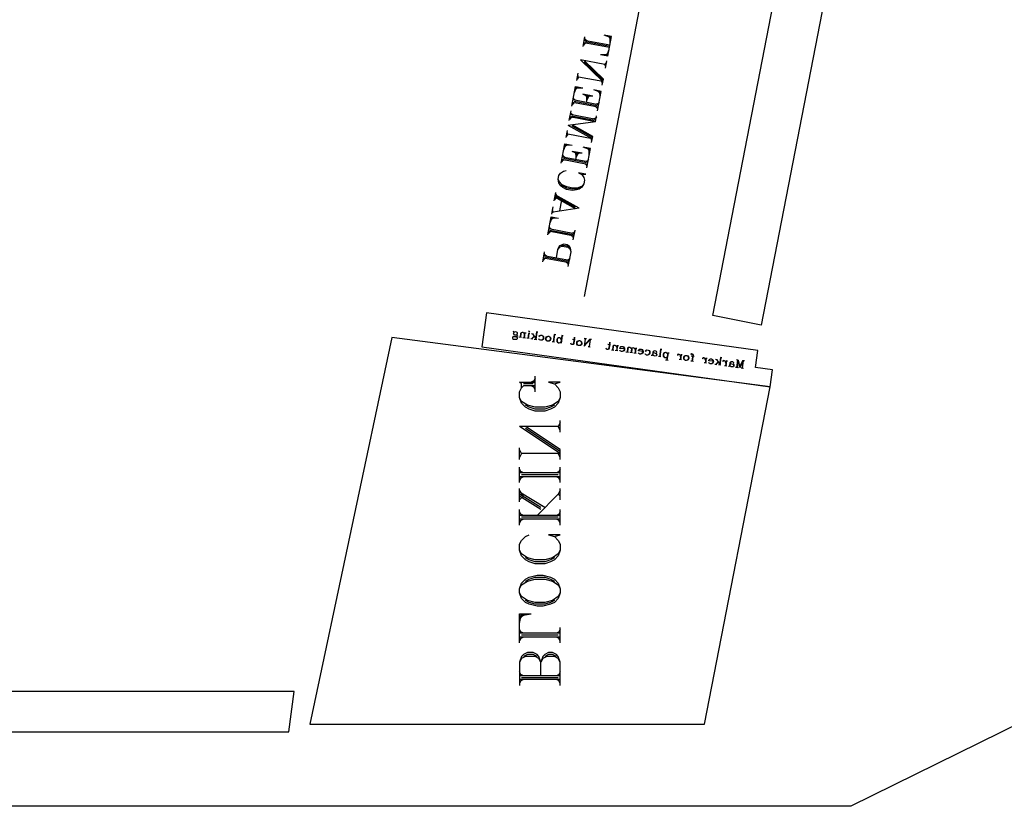
# Model space of a CAD drawing. Extents: x 0 to 127, y -33 to 47.
# Drawn here: x 24 to 39, y 1 to 13 of the extents above; entities that cross this region are included whole.
import ezdxf

# ---------------------------------------------------------------- set-up
doc = ezdxf.new("R2010")
doc.units = 0
doc.layers.add('IMPORT_-_NINTENDO_CABARET', color=18, linetype='CONTINUOUS')

msp = doc.modelspace()

# ---------------------------------------------------------------- linework, layer by layer
at = {"layer": 'IMPORT_-_NINTENDO_CABARET'}
for points in [[(34.992, 8.135), (38.04, 23.842), (38.776, 23.699), (35.728, 7.992)], [(35.642, 7.346), (35.678, 7.604), (31.549, 8.179), (31.478, 7.662), (35.864, 7.052), (35.9, 7.31)], [(28.864, 1.927), (34.864, 1.927), (35.864, 7.052), (30.114, 7.802)], [(32.001, 7.891), (32.011, 7.884), (32.016, 7.878), (32.019, 7.867), (32.018, 7.856), (32.011, 7.846), (32.005, 7.841), (31.993, 7.837), (31.982, 7.839), (31.972, 7.846), (31.968, 7.852), (31.964, 7.863), (31.965, 7.874), (31.972, 7.884), (31.978, 7.889), (31.99, 7.893)], [(32.201, 7.902), (32.206, 7.896), (32.2, 7.891), (32.195, 7.897)], [(32.5, 7.822), (32.515, 7.814), (32.525, 7.802), (32.528, 7.785), (32.526, 7.774), (32.519, 7.758), (32.506, 7.749), (32.489, 7.746), (32.478, 7.747), (32.463, 7.755), (32.453, 7.767), (32.45, 7.784), (32.452, 7.795), (32.459, 7.811), (32.472, 7.82), (32.489, 7.823)], [(32.972, 7.756), (32.987, 7.748), (32.996, 7.736), (33, 7.719), (32.998, 7.708), (32.99, 7.693), (32.978, 7.683), (32.961, 7.68), (32.95, 7.682), (32.935, 7.689), (32.925, 7.702), (32.922, 7.719), (32.924, 7.73), (32.931, 7.745), (32.944, 7.754), (32.961, 7.758)], [(34.599, 7.53), (34.614, 7.522), (34.623, 7.509), (34.627, 7.492), (34.625, 7.482), (34.617, 7.466), (34.605, 7.457), (34.588, 7.454), (34.577, 7.455), (34.562, 7.463), (34.552, 7.475), (34.549, 7.492), (34.551, 7.503), (34.558, 7.519), (34.571, 7.528), (34.588, 7.531)], [(32.672, 3.924), (32.643, 3.836), (32.584, 3.777), (32.525, 3.748), (32.408, 3.719), (32.32, 3.719), (32.202, 3.748), (32.143, 3.777), (32.085, 3.836), (32.055, 3.924), (32.055, 3.983), (32.085, 4.071), (32.143, 4.13), (32.202, 4.159), (32.32, 4.189), (32.408, 4.189), (32.525, 4.159), (32.584, 4.13), (32.643, 4.071), (32.672, 3.983)], [(28.545, 1.807), (28.629, 2.422), (2.646, 2.42), (2.646, 1.807)]]:
    msp.add_lwpolyline(points, close=True, dxfattribs=at)
for points in [[(35.934, 23.578), (33.034, 8.428)], [(33.02, 12.228), (33.048, 12.376)], [(33.049, 12.28), (33.024, 12.246)], [(33.068, 12.276), (33.027, 12.265)], [(33.419, 12.211), (33.031, 12.283)], [(33.426, 12.248), (33.038, 12.32)], [(33.075, 12.313), (33.041, 12.339)], [(33.056, 12.317), (33.045, 12.357)], [(33.404, 12.232), (33.053, 12.298)], [(33.45, 12.377), (33.339, 12.398)], [(33.447, 12.358), (33.339, 12.398)], [(33.443, 12.34), (33.395, 12.387)], [(33.395, 12.081), (33.45, 12.377)], [(33.44, 12.321), (33.413, 12.384)], [(33.433, 12.284), (33.432, 12.38)], [(33.405, 12.137), (33.358, 12.088)], [(33.412, 12.174), (33.376, 12.085)], [(33.322, 11.693), (32.982, 12.024)], [(33.352, 11.955), (32.982, 12.024)], [(33.325, 11.711), (33.034, 11.996)], [(33.329, 11.73), (33.038, 12.014)], [(33.395, 12.081), (33.284, 12.102)], [(33.398, 12.1), (33.284, 12.102)], [(33.402, 12.118), (33.339, 12.091)], [(33.377, 11.989), (33.352, 11.955)], [(33.36, 11.896), (33.381, 12.007)], [(33.364, 11.915), (33.352, 11.955)], [(32.923, 11.71), (32.944, 11.821)], [(32.952, 11.762), (32.927, 11.729)], [(32.952, 11.762), (32.941, 11.803)], [(33.322, 11.693), (32.952, 11.762)], [(33.315, 11.656), (33.304, 11.696)], [(33.312, 11.637), (33.329, 11.73)], [(32.85, 11.322), (32.906, 11.618), (33.017, 11.597)], [(32.889, 11.525), (32.924, 11.614)], [(32.896, 11.562), (32.943, 11.611)], [(32.899, 11.581), (32.961, 11.607)], [(32.902, 11.599), (33.017, 11.597)], [(33.239, 11.249), (33.294, 11.545), (33.183, 11.566)], [(33.291, 11.526), (33.183, 11.566)], [(33.287, 11.508), (33.239, 11.555)], [(33.284, 11.489), (33.257, 11.552)], [(33.277, 11.452), (33.276, 11.548)], [(33.249, 11.304), (32.861, 11.377)], [(33.256, 11.341), (32.868, 11.414)], [(32.905, 11.407), (32.871, 11.433)], [(32.886, 11.411), (32.875, 11.451)], [(33.234, 11.326), (32.883, 11.392)], [(33.166, 11.473), (33.018, 11.501)], [(33.166, 11.473), (33.089, 11.469), (33.018, 11.501)], [(33.129, 11.48), (33.085, 11.45), (33.055, 11.494)], [(33.071, 11.376), (33.092, 11.487)], [(33.111, 11.484), (33.078, 11.413), (33.074, 11.49)], [(33.263, 11.378), (33.238, 11.345)], [(32.809, 11.1), (32.837, 11.248)], [(32.845, 11.189), (32.833, 11.229)], [(32.879, 11.374), (32.854, 11.34)], [(32.898, 11.37), (32.857, 11.359)], [(33.246, 11.286), (33.212, 11.311)], [(33.26, 11.36), (33.219, 11.348)], [(33.242, 11.267), (33.231, 11.308)], [(33.208, 11.082), (32.795, 11.026)], [(32.838, 11.152), (32.812, 11.118)], [(32.856, 11.148), (32.816, 11.137)], [(33.208, 11.082), (32.819, 11.155)], [(33.215, 11.119), (32.826, 11.192)], [(32.863, 11.185), (32.83, 11.211)], [(33.193, 11.104), (32.841, 11.17)], [(33.218, 11.138), (33.178, 11.126)], [(33.221, 11.156), (33.196, 11.123)], [(33.208, 11.082), (33.225, 11.175)], [(32.76, 10.841), (32.781, 10.952)], [(32.789, 10.893), (32.778, 10.933)], [(33.159, 10.824), (32.795, 11.026)], [(33.163, 10.842), (32.851, 11.015)], [(33.166, 10.861), (32.854, 11.034)], [(32.789, 10.893), (32.764, 10.859)], [(33.159, 10.824), (32.789, 10.893)], [(33.152, 10.787), (33.141, 10.827)], [(33.149, 10.768), (33.166, 10.861)], [(32.688, 10.453), (32.743, 10.748), (32.854, 10.728)], [(32.726, 10.656), (32.762, 10.745)], [(32.733, 10.693), (32.78, 10.742)], [(32.736, 10.711), (32.799, 10.738)], [(32.74, 10.73), (32.854, 10.728)], [(33.003, 10.604), (32.855, 10.632)], [(33.003, 10.604), (32.926, 10.599), (32.855, 10.632)], [(33.076, 10.38), (33.131, 10.676), (33.02, 10.696)], [(33.128, 10.657), (33.02, 10.696)], [(33.124, 10.639), (33.076, 10.686)], [(33.121, 10.62), (33.094, 10.683)], [(33.114, 10.583), (33.113, 10.679)], [(32.716, 10.505), (32.691, 10.471)], [(32.735, 10.501), (32.695, 10.49)], [(33.086, 10.435), (32.698, 10.508)], [(33.093, 10.472), (32.705, 10.545)], [(32.742, 10.538), (32.708, 10.564)], [(32.723, 10.542), (32.712, 10.582)], [(33.071, 10.457), (32.72, 10.523)], [(32.966, 10.611), (32.922, 10.581), (32.892, 10.625)], [(32.908, 10.507), (32.929, 10.618)], [(32.948, 10.614), (32.915, 10.544), (32.911, 10.621)], [(33.097, 10.491), (33.056, 10.479)], [(33.1, 10.509), (33.075, 10.476)], [(33, 10.279), (33.059, 10.287), (32.948, 10.308), (33, 10.279), (33.03, 10.235), (33.041, 10.195), (33.031, 10.139), (33.002, 10.087), (32.958, 10.057), (32.918, 10.046), (32.859, 10.038), (32.766, 10.055), (32.714, 10.084), (32.681, 10.109), (32.651, 10.153), (32.643, 10.212), (32.653, 10.268), (32.678, 10.301), (32.722, 10.331), (32.763, 10.343)], [(33.083, 10.417), (33.049, 10.442)], [(33.079, 10.398), (33.068, 10.439)], [(33.031, 10.139), (33.005, 10.106), (32.943, 10.079), (32.866, 10.075), (32.773, 10.092), (32.703, 10.124), (32.654, 10.172), (32.643, 10.212)], [(32.962, 10.076), (32.921, 10.064), (32.862, 10.056), (32.77, 10.073), (32.718, 10.102), (32.684, 10.128)], [(32.58, 9.879), (32.604, 10.009)], [(32.609, 9.931), (32.584, 9.898)], [(32.628, 9.928), (32.587, 9.916)], [(32.903, 9.761), (32.591, 9.935)], [(32.906, 9.78), (32.594, 9.953)], [(32.962, 9.77), (32.597, 9.972)], [(32.631, 9.946), (32.601, 9.99)], [(32.667, 9.729), (32.698, 9.895)], [(32.542, 9.676), (32.563, 9.787)], [(32.567, 9.709), (32.556, 9.75)], [(32.962, 9.77), (32.567, 9.709)], [(32.483, 9.362), (32.535, 9.639), (32.646, 9.618)], [(32.518, 9.546), (32.554, 9.635)], [(32.525, 9.583), (32.572, 9.632)], [(32.528, 9.602), (32.591, 9.629)], [(32.532, 9.62), (32.646, 9.618)], [(32.567, 9.709), (32.546, 9.694)], [(32.889, 9.381), (32.5, 9.454)], [(32.537, 9.447), (32.504, 9.472)], [(32.519, 9.451), (32.507, 9.491)], [(32.867, 9.366), (32.515, 9.432)], [(32.871, 9.289), (32.899, 9.437)], [(32.512, 9.414), (32.487, 9.38)], [(32.531, 9.41), (32.49, 9.399)], [(32.882, 9.344), (32.494, 9.417)], [(32.878, 9.326), (32.845, 9.351)], [(32.892, 9.4), (32.852, 9.388)], [(32.875, 9.307), (32.863, 9.348)], [(32.896, 9.418), (32.87, 9.385)], [(32.795, 8.882), (32.837, 9.104), (32.829, 9.163), (32.814, 9.185), (32.78, 9.21), (32.725, 9.221), (32.684, 9.209), (32.662, 9.194), (32.633, 9.142), (32.609, 9.012)], [(32.837, 9.104), (32.825, 9.144), (32.792, 9.17), (32.699, 9.187), (32.659, 9.175), (32.633, 9.142)], [(32.81, 9.166), (32.777, 9.192), (32.721, 9.202), (32.681, 9.19)], [(32.407, 8.955), (32.435, 9.103)], [(32.436, 9.007), (32.41, 8.973)], [(32.454, 9.003), (32.414, 8.992)], [(32.806, 8.937), (32.417, 9.01)], [(32.813, 8.974), (32.424, 9.047)], [(32.461, 9.04), (32.428, 9.066)], [(32.443, 9.044), (32.431, 9.084)], [(32.791, 8.959), (32.439, 9.025)], [(32.816, 8.993), (32.776, 8.981)], [(32.819, 9.011), (32.794, 8.978)], [(32.802, 8.919), (32.769, 8.944)], [(32.799, 8.9), (32.787, 8.941)], [(52.387, 8.208), (37.088, 0.679), (1.114, 0.677)], [(32.019, 7.822), (32.013, 7.818), (31.996, 7.815), (31.968, 7.818), (31.951, 7.815), (31.945, 7.805), (31.944, 7.8), (31.948, 7.788), (31.963, 7.78), (31.996, 7.776), (32.013, 7.779), (32.02, 7.789), (32.02, 7.795), (32.017, 7.806), (32.001, 7.814)], [(32.011, 7.846), (32.016, 7.839), (32.02, 7.828), (32.019, 7.822), (32.012, 7.812), (31.995, 7.809), (31.968, 7.813), (31.951, 7.81), (31.945, 7.805)], [(31.972, 7.884), (31.967, 7.89), (31.957, 7.897), (31.957, 7.892), (31.967, 7.89)], [(31.972, 7.846), (31.968, 7.857), (31.971, 7.879), (31.978, 7.889)], [(32.011, 7.884), (32.015, 7.873), (32.012, 7.851), (32.005, 7.841)], [(32.082, 7.803), (32.044, 7.808)], [(32.129, 7.857), (32.119, 7.869), (32.104, 7.877), (32.093, 7.878), (32.076, 7.875), (32.069, 7.865), (32.061, 7.806)], [(32.093, 7.878), (32.081, 7.875), (32.074, 7.864), (32.066, 7.805)], [(32.142, 7.794), (32.104, 7.8)], [(32.131, 7.873), (32.12, 7.797)], [(32.136, 7.872), (32.126, 7.797)], [(32.153, 7.87), (32.131, 7.873)], [(32.202, 7.786), (32.164, 7.791)], [(32.191, 7.865), (32.18, 7.789)], [(32.196, 7.864), (32.185, 7.788)], [(32.212, 7.862), (32.191, 7.865)], [(32.267, 7.854), (32.234, 7.859)], [(32.273, 7.82), (32.234, 7.781)], [(32.278, 7.82), (32.24, 7.781)], [(32.25, 7.857), (32.297, 7.795)], [(32.31, 7.887), (32.294, 7.773)], [(32.315, 7.886), (32.299, 7.772)], [(32.331, 7.884), (32.31, 7.887)], [(32.356, 7.825), (32.361, 7.819), (32.355, 7.814), (32.35, 7.821), (32.351, 7.826), (32.363, 7.835), (32.375, 7.839), (32.391, 7.837), (32.407, 7.829), (32.416, 7.817), (32.419, 7.8), (32.418, 7.789), (32.41, 7.774), (32.398, 7.764), (32.381, 7.761), (32.37, 7.763), (32.354, 7.77), (32.345, 7.783)], [(32.391, 7.837), (32.401, 7.83), (32.411, 7.818), (32.414, 7.801), (32.412, 7.79), (32.405, 7.774), (32.392, 7.765), (32.381, 7.761)], [(32.478, 7.747), (32.468, 7.754), (32.459, 7.767), (32.456, 7.784), (32.457, 7.795), (32.465, 7.81), (32.477, 7.819), (32.489, 7.823)], [(32.5, 7.822), (32.51, 7.815), (32.519, 7.803), (32.522, 7.786), (32.521, 7.775), (32.513, 7.759), (32.501, 7.75), (32.489, 7.746)], [(32.581, 7.849), (32.565, 7.735)], [(32.586, 7.848), (32.57, 7.735)], [(32.603, 7.846), (32.581, 7.849)], [(32.687, 7.779), (32.678, 7.791), (32.668, 7.798), (32.657, 7.8), (32.64, 7.797), (32.628, 7.787), (32.62, 7.772), (32.618, 7.761), (32.622, 7.744), (32.631, 7.732), (32.646, 7.724), (32.657, 7.722), (32.669, 7.726), (32.681, 7.736)], [(32.657, 7.8), (32.645, 7.796), (32.633, 7.787), (32.625, 7.771), (32.624, 7.76), (32.627, 7.743), (32.636, 7.731), (32.646, 7.724)], [(32.695, 7.833), (32.679, 7.719)], [(32.7, 7.833), (32.684, 7.719)], [(32.717, 7.83), (32.695, 7.833)], [(32.89, 7.806), (32.877, 7.714), (32.87, 7.698), (32.858, 7.695), (32.847, 7.696), (32.837, 7.703), (32.833, 7.715)], [(32.885, 7.807), (32.872, 7.715), (32.864, 7.699), (32.858, 7.695)], [(33.069, 7.781), (33.036, 7.786)], [(33.042, 7.785), (33.052, 7.778)], [(32.256, 7.778), (32.223, 7.783)], [(32.316, 7.77), (32.278, 7.775)], [(32.587, 7.732), (32.549, 7.738)], [(32.901, 7.766), (32.858, 7.772)], [(32.95, 7.682), (32.94, 7.689), (32.931, 7.701), (32.928, 7.718), (32.929, 7.729), (32.937, 7.744), (32.949, 7.754), (32.961, 7.758)], [(32.972, 7.756), (32.982, 7.749), (32.991, 7.737), (32.994, 7.72), (32.993, 7.709), (32.985, 7.693), (32.973, 7.684), (32.961, 7.68)], [(33.052, 7.778), (33.037, 7.67)], [(33.129, 7.773), (33.037, 7.67)], [(33.118, 7.774), (33.039, 7.686)], [(33.123, 7.774), (33.045, 7.685)], [(33.064, 7.782), (33.052, 7.778)], [(33.129, 7.657), (33.097, 7.661)], [(33.114, 7.664), (33.102, 7.661)], [(33.129, 7.773), (33.114, 7.664)], [(33.114, 7.664), (33.124, 7.658)], [(33.145, 7.771), (33.118, 7.774)], [(33.14, 7.771), (33.128, 7.768)], [(33.427, 7.731), (33.414, 7.639), (33.406, 7.624), (33.395, 7.62), (33.384, 7.621), (33.374, 7.628), (33.37, 7.64)], [(33.422, 7.732), (33.409, 7.64), (33.401, 7.624), (33.395, 7.62)], [(33.438, 7.691), (33.395, 7.697)], [(33.533, 7.661), (33.524, 7.674), (33.508, 7.681), (33.498, 7.683), (33.481, 7.68), (33.474, 7.67), (33.465, 7.61)], [(33.498, 7.683), (33.486, 7.679), (33.479, 7.669), (33.471, 7.609)], [(33.536, 7.678), (33.525, 7.602)], [(33.541, 7.677), (33.53, 7.601)], [(33.557, 7.675), (33.536, 7.678)], [(33.645, 7.629), (33.58, 7.638), (33.581, 7.649), (33.588, 7.659), (33.594, 7.664), (33.606, 7.668), (33.622, 7.665), (33.638, 7.658), (33.647, 7.645), (33.65, 7.628), (33.649, 7.618), (33.641, 7.602), (33.629, 7.593), (33.612, 7.59), (33.601, 7.591), (33.585, 7.599), (33.576, 7.611)], [(33.585, 7.637), (33.588, 7.654), (33.594, 7.664)], [(33.622, 7.665), (33.632, 7.659), (33.642, 7.646), (33.645, 7.629), (33.643, 7.618), (33.636, 7.603), (33.623, 7.593), (33.612, 7.59)], [(33.756, 7.63), (33.746, 7.643), (33.731, 7.65), (33.72, 7.652), (33.703, 7.649), (33.696, 7.639), (33.688, 7.579)], [(33.72, 7.652), (33.708, 7.648), (33.701, 7.638), (33.693, 7.578)], [(33.815, 7.622), (33.806, 7.634), (33.79, 7.642), (33.78, 7.644), (33.763, 7.64), (33.756, 7.63), (33.747, 7.571)], [(33.78, 7.644), (33.768, 7.64), (33.761, 7.63), (33.753, 7.57)], [(33.818, 7.638), (33.807, 7.562)], [(33.823, 7.638), (33.812, 7.562)], [(33.839, 7.635), (33.818, 7.638)], [(33.487, 7.607), (33.449, 7.612)], [(33.547, 7.599), (33.509, 7.604)], [(33.709, 7.576), (33.671, 7.581)], [(33.769, 7.568), (33.731, 7.573)], [(33.829, 7.559), (33.791, 7.565)], [(33.927, 7.59), (33.862, 7.599), (33.863, 7.61), (33.87, 7.62), (33.877, 7.625), (33.888, 7.628), (33.904, 7.626), (33.92, 7.619), (33.929, 7.606), (33.932, 7.589), (33.931, 7.578), (33.923, 7.563), (33.911, 7.553), (33.894, 7.55), (33.883, 7.552), (33.867, 7.559), (33.858, 7.572)], [(33.867, 7.598), (33.87, 7.614), (33.877, 7.625)], [(33.904, 7.626), (33.914, 7.619), (33.924, 7.607), (33.927, 7.59), (33.925, 7.579), (33.918, 7.564), (33.905, 7.554), (33.894, 7.55)], [(33.973, 7.6), (33.977, 7.594), (33.971, 7.589), (33.966, 7.595), (33.967, 7.601), (33.98, 7.61), (33.991, 7.614), (34.007, 7.612), (34.023, 7.604), (34.032, 7.592), (34.035, 7.575), (34.034, 7.564), (34.026, 7.548), (34.014, 7.539), (33.997, 7.536), (33.986, 7.537), (33.97, 7.545), (33.961, 7.557)], [(34.007, 7.612), (34.018, 7.605), (34.027, 7.593), (34.03, 7.576), (34.029, 7.565), (34.021, 7.549), (34.008, 7.54), (33.997, 7.536)], [(34.087, 7.59), (34.08, 7.541), (34.074, 7.531), (34.062, 7.527), (34.057, 7.528)], [(34.136, 7.583), (34.135, 7.577), (34.141, 7.577), (34.142, 7.582), (34.137, 7.588), (34.127, 7.595), (34.105, 7.598), (34.093, 7.594), (34.087, 7.59), (34.08, 7.58), (34.075, 7.542), (34.068, 7.532), (34.062, 7.527)], [(34.086, 7.579), (34.09, 7.573), (34.122, 7.563), (34.138, 7.555), (34.142, 7.543), (34.14, 7.533), (34.133, 7.522), (34.116, 7.519), (34.1, 7.522), (34.09, 7.529), (34.08, 7.541)], [(34.122, 7.563), (34.132, 7.556), (34.136, 7.544), (34.135, 7.533), (34.128, 7.523), (34.116, 7.519)], [(34.203, 7.507), (34.165, 7.513)], [(34.197, 7.624), (34.181, 7.51)], [(34.203, 7.623), (34.187, 7.51)], [(34.219, 7.621), (34.197, 7.624)], [(34.303, 7.554), (34.294, 7.566), (34.284, 7.573), (34.273, 7.575), (34.256, 7.572), (34.244, 7.562), (34.236, 7.547), (34.235, 7.536), (34.238, 7.519), (34.247, 7.507), (34.263, 7.499), (34.273, 7.497), (34.285, 7.501), (34.297, 7.511)], [(34.273, 7.575), (34.262, 7.571), (34.249, 7.562), (34.242, 7.546), (34.24, 7.535), (34.243, 7.518), (34.253, 7.506), (34.263, 7.499)], [(34.306, 7.57), (34.29, 7.456)], [(34.311, 7.57), (34.295, 7.456)], [(34.327, 7.567), (34.306, 7.57)], [(34.502, 7.51), (34.499, 7.527), (34.489, 7.539), (34.479, 7.546), (34.463, 7.548), (34.457, 7.544), (34.456, 7.538), (34.461, 7.532), (34.467, 7.537), (34.462, 7.543)], [(34.506, 7.542), (34.496, 7.466)], [(34.512, 7.542), (34.501, 7.466)], [(34.528, 7.539), (34.506, 7.542)], [(34.577, 7.455), (34.567, 7.462), (34.558, 7.474), (34.555, 7.491), (34.556, 7.502), (34.564, 7.518), (34.576, 7.527), (34.588, 7.531)], [(34.599, 7.53), (34.609, 7.523), (34.618, 7.51), (34.621, 7.493), (34.62, 7.482), (34.612, 7.467), (34.6, 7.458), (34.588, 7.454)], [(34.668, 7.553), (34.673, 7.547), (34.667, 7.542), (34.662, 7.548), (34.663, 7.554), (34.669, 7.558), (34.68, 7.557), (34.69, 7.55), (34.694, 7.538), (34.68, 7.441)], [(34.707, 7.514), (34.664, 7.52)], [(34.68, 7.557), (34.684, 7.551), (34.688, 7.539), (34.675, 7.442)], [(34.881, 7.457), (34.878, 7.474), (34.869, 7.486), (34.859, 7.493), (34.843, 7.496), (34.836, 7.491), (34.836, 7.485), (34.84, 7.479), (34.847, 7.484), (34.842, 7.49)], [(34.886, 7.49), (34.875, 7.414)], [(34.891, 7.489), (34.881, 7.413)], [(34.908, 7.486), (34.886, 7.49)], [(35.108, 7.497), (35.092, 7.383)], [(35.114, 7.497), (35.098, 7.383)], [(35.13, 7.494), (35.108, 7.497)], [(34.312, 7.453), (34.274, 7.459)], [(34.518, 7.463), (34.48, 7.469)], [(34.696, 7.439), (34.659, 7.444)], [(34.897, 7.411), (34.859, 7.416)], [(34.995, 7.441), (34.93, 7.45), (34.932, 7.461), (34.939, 7.471), (34.945, 7.476), (34.957, 7.48), (34.973, 7.477), (34.988, 7.47), (34.998, 7.457), (35.001, 7.44), (34.999, 7.43), (34.992, 7.414), (34.979, 7.405), (34.962, 7.401), (34.951, 7.403), (34.936, 7.411), (34.927, 7.423)], [(34.936, 7.449), (34.938, 7.466), (34.945, 7.476)], [(34.973, 7.477), (34.983, 7.47), (34.992, 7.458), (34.995, 7.441), (34.994, 7.43), (34.986, 7.415), (34.974, 7.405), (34.962, 7.401)], [(35.054, 7.389), (35.022, 7.393)], [(35.065, 7.465), (35.032, 7.469)], [(35.071, 7.431), (35.033, 7.392)], [(35.077, 7.43), (35.038, 7.391)], [(35.049, 7.467), (35.095, 7.405)], [(35.114, 7.38), (35.076, 7.386)], [(35.191, 7.414), (35.187, 7.431), (35.178, 7.443), (35.168, 7.45), (35.152, 7.453), (35.146, 7.448), (35.145, 7.442), (35.15, 7.436), (35.156, 7.441), (35.151, 7.447)], [(35.206, 7.368), (35.168, 7.373)], [(35.195, 7.446), (35.185, 7.371)], [(35.201, 7.446), (35.19, 7.37)], [(35.217, 7.443), (35.195, 7.446)], [(35.259, 7.427), (35.252, 7.378), (35.245, 7.368), (35.233, 7.364), (35.228, 7.364)], [(35.308, 7.42), (35.307, 7.414), (35.312, 7.414), (35.313, 7.419), (35.308, 7.425), (35.298, 7.432), (35.277, 7.435), (35.265, 7.431), (35.259, 7.427), (35.252, 7.416), (35.247, 7.378), (35.24, 7.368), (35.233, 7.364)], [(35.257, 7.416), (35.262, 7.41), (35.294, 7.4), (35.309, 7.392), (35.313, 7.38), (35.312, 7.369), (35.305, 7.359), (35.288, 7.356), (35.271, 7.358), (35.261, 7.365), (35.252, 7.378)], [(35.294, 7.4), (35.304, 7.393), (35.308, 7.381), (35.306, 7.37), (35.299, 7.36), (35.288, 7.356)], [(35.38, 7.343), (35.336, 7.349)], [(35.353, 7.353), (35.342, 7.349)], [(35.354, 7.358), (35.347, 7.348)], [(35.379, 7.459), (35.352, 7.463)], [(35.369, 7.461), (35.353, 7.347)], [(35.358, 7.463), (35.368, 7.456)], [(35.373, 7.455), (35.359, 7.352)], [(35.363, 7.462), (35.367, 7.45)], [(35.379, 7.459), (35.364, 7.346)], [(35.364, 7.351), (35.374, 7.344)], [(35.365, 7.356), (35.369, 7.345)], [(35.379, 7.459), (35.402, 7.34)], [(35.445, 7.45), (35.398, 7.357)], [(35.455, 7.449), (35.402, 7.34)], [(35.45, 7.45), (35.404, 7.357)], [(35.456, 7.333), (35.423, 7.337)], [(35.44, 7.34), (35.429, 7.337)], [(35.455, 7.449), (35.44, 7.34)], [(35.44, 7.34), (35.45, 7.334)], [(35.472, 7.447), (35.445, 7.45)], [(35.466, 7.447), (35.455, 7.444)], [(32.29, 6.979), (32.29, 7.214)], [(32.584, 7.097), (32.672, 7.126), (32.496, 7.126), (32.584, 7.097), (32.643, 7.038), (32.672, 6.979), (32.672, 6.891), (32.643, 6.803), (32.584, 6.744), (32.525, 6.715), (32.437, 6.685), (32.29, 6.685), (32.202, 6.715), (32.143, 6.744), (32.085, 6.803), (32.055, 6.891), (32.055, 6.979), (32.085, 7.038), (32.085, 7.097), (32.055, 7.126), (32.29, 7.126)], [(32.29, 7.067), (32.114, 7.067), (32.085, 7.038)], [(32.261, 7.097), (32.114, 7.097)], [(32.29, 7.155), (32.232, 7.126)], [(32.29, 7.038), (32.232, 7.067)], [(32.29, 7.185), (32.261, 7.126)], [(32.29, 7.009), (32.261, 7.067)], [(32.672, 6.891), (32.643, 6.832), (32.555, 6.774), (32.437, 6.744), (32.29, 6.744), (32.173, 6.774), (32.085, 6.832), (32.055, 6.891)], [(32.584, 6.774), (32.525, 6.744), (32.437, 6.715), (32.29, 6.715), (32.202, 6.744), (32.143, 6.774)], [(32.672, 6.039), (32.055, 6.45)], [(32.643, 6.45), (32.055, 6.45)], [(32.672, 6.098), (32.143, 6.45)], [(32.672, 6.509), (32.643, 6.45)], [(32.672, 6.392), (32.643, 6.45)], [(32.672, 6.362), (32.672, 6.539)], [(32.672, 6.069), (32.143, 6.421)], [(32.055, 5.951), (32.055, 6.127)], [(32.085, 6.039), (32.055, 6.098)], [(32.085, 6.039), (32.055, 5.98)], [(32.672, 6.039), (32.085, 6.039)], [(32.672, 5.98), (32.643, 6.039)], [(32.672, 5.951), (32.672, 6.098)], [(32.055, 5.599), (32.055, 5.834)], [(32.085, 5.745), (32.055, 5.804)], [(32.114, 5.745), (32.055, 5.775)], [(32.672, 5.745), (32.055, 5.745)], [(32.643, 5.716), (32.085, 5.716)], [(32.672, 5.775), (32.613, 5.745)], [(32.672, 5.804), (32.643, 5.745)], [(32.672, 5.599), (32.672, 5.834)], [(32.672, 5.687), (32.055, 5.687)], [(32.085, 5.687), (32.055, 5.628)], [(32.114, 5.687), (32.055, 5.657)], [(32.672, 5.657), (32.613, 5.687)], [(32.672, 5.628), (32.643, 5.687)], [(32.055, 5.305), (32.055, 5.51)], [(32.114, 5.393), (32.055, 5.481)], [(32.437, 5.217), (32.055, 5.452)], [(32.378, 5.217), (32.055, 5.422)], [(32.378, 5.187), (32.055, 5.393)], [(32.114, 5.393), (32.055, 5.334)], [(32.643, 5.422), (32.32, 5.099)], [(32.672, 5.481), (32.643, 5.422)], [(32.672, 5.393), (32.643, 5.422)], [(32.672, 5.334), (32.672, 5.51)], [(32.055, 4.952), (32.055, 5.187)], [(32.085, 5.099), (32.055, 5.158)], [(32.114, 5.099), (32.055, 5.129)], [(32.672, 5.099), (32.055, 5.099)], [(32.672, 5.129), (32.613, 5.099)], [(32.672, 5.158), (32.643, 5.099)], [(32.672, 4.952), (32.672, 5.187)], [(32.672, 5.04), (32.055, 5.04)], [(32.085, 5.04), (32.055, 4.982)], [(32.114, 5.04), (32.055, 5.011)], [(32.643, 5.07), (32.085, 5.07)], [(32.672, 5.011), (32.613, 5.04)], [(32.672, 4.982), (32.643, 5.04)], [(32.584, 4.776), (32.672, 4.805), (32.496, 4.805), (32.584, 4.776), (32.643, 4.717), (32.672, 4.659), (32.672, 4.57), (32.643, 4.482), (32.584, 4.424), (32.525, 4.394), (32.437, 4.365), (32.29, 4.365), (32.202, 4.394), (32.143, 4.424), (32.085, 4.482), (32.055, 4.57), (32.055, 4.659), (32.085, 4.717), (32.143, 4.776), (32.202, 4.805)], [(32.672, 4.57), (32.643, 4.512), (32.555, 4.453), (32.437, 4.424), (32.29, 4.424), (32.173, 4.453), (32.085, 4.512), (32.055, 4.57)], [(32.584, 4.453), (32.525, 4.424), (32.437, 4.394), (32.29, 4.394), (32.202, 4.424), (32.143, 4.453)], [(32.055, 3.983), (32.085, 4.042), (32.173, 4.1), (32.29, 4.13), (32.437, 4.13), (32.555, 4.1), (32.643, 4.042), (32.672, 3.983)], [(32.143, 4.1), (32.202, 4.13), (32.29, 4.159), (32.437, 4.159), (32.525, 4.13), (32.584, 4.1)], [(32.672, 3.924), (32.643, 3.865), (32.555, 3.807), (32.437, 3.777), (32.29, 3.777), (32.173, 3.807), (32.085, 3.865), (32.055, 3.924)], [(32.584, 3.807), (32.525, 3.777), (32.437, 3.748), (32.29, 3.748), (32.202, 3.777), (32.143, 3.807)], [(32.055, 3.16), (32.055, 3.601), (32.232, 3.601)], [(32.055, 3.454), (32.085, 3.601)], [(32.055, 3.513), (32.114, 3.601)], [(32.055, 3.542), (32.143, 3.601)], [(32.055, 3.572), (32.232, 3.601)], [(32.085, 3.307), (32.055, 3.366)], [(32.114, 3.307), (32.055, 3.337)], [(32.672, 3.307), (32.055, 3.307)], [(32.672, 3.337), (32.613, 3.307)], [(32.672, 3.366), (32.643, 3.307)], [(32.672, 3.16), (32.672, 3.395)], [(32.672, 3.249), (32.055, 3.249)], [(32.085, 3.249), (32.055, 3.19)], [(32.114, 3.249), (32.055, 3.219)], [(32.643, 3.278), (32.085, 3.278)], [(32.672, 3.219), (32.613, 3.249)], [(32.672, 3.19), (32.643, 3.249)], [(32.378, 2.661), (32.378, 2.867), (32.349, 2.955), (32.32, 2.984), (32.261, 3.014), (32.173, 3.014), (32.114, 2.984), (32.085, 2.955), (32.055, 2.867), (32.055, 2.514)], [(32.672, 2.514), (32.672, 2.867), (32.643, 2.955), (32.613, 2.984), (32.555, 3.014), (32.496, 3.014), (32.437, 2.984), (32.408, 2.955), (32.378, 2.867)], [(32.378, 2.867), (32.349, 2.925), (32.29, 2.955), (32.143, 2.955), (32.085, 2.925), (32.055, 2.867)], [(32.32, 2.955), (32.261, 2.984), (32.173, 2.984), (32.114, 2.955)], [(32.672, 2.867), (32.643, 2.925), (32.584, 2.955), (32.467, 2.955), (32.408, 2.925), (32.378, 2.867)], [(32.613, 2.955), (32.555, 2.984), (32.496, 2.984), (32.437, 2.955)], [(32.085, 2.661), (32.055, 2.72)], [(32.672, 2.72), (32.643, 2.661)], [(32.114, 2.661), (32.055, 2.69)], [(32.672, 2.661), (32.055, 2.661)], [(32.672, 2.602), (32.055, 2.602)], [(32.085, 2.602), (32.055, 2.544)], [(32.114, 2.602), (32.055, 2.573)], [(32.643, 2.632), (32.085, 2.632)], [(32.672, 2.69), (32.613, 2.661)], [(32.672, 2.573), (32.613, 2.602)], [(32.672, 2.544), (32.643, 2.602)]]:
    msp.add_lwpolyline(points, dxfattribs=at)

doc.saveas('drawing.dxf')
